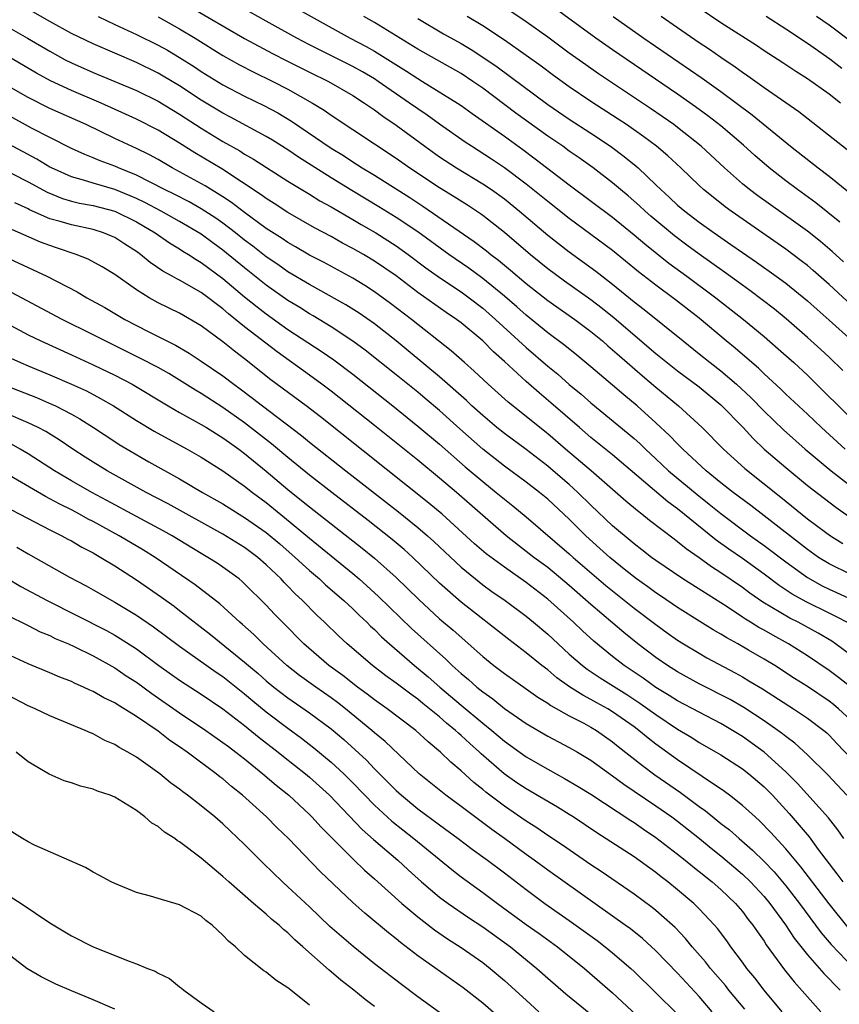
# Model space of a CAD drawing. Units: inches. Extents: x 2646000 to 2649000, y 1470527 to 1473000.
# Drawn here: x 2646340 to 2646416, y 1471570 to 1471661 of the extents above; entities that cross this region are included whole.
import ezdxf

# ---------------------------------------------------------------- set-up
doc = ezdxf.new("R2010")
doc.units = ezdxf.units.IN
doc.header["$MEASUREMENT"] = 0
doc.layers.add('LD26461470_2ft', color=202, linetype='Continuous')

msp = doc.modelspace()

# ---------------------------------------------------------------- linework, layer by layer
at = {"layer": 'LD26461470_2ft'}
for points, elevation in [([(2646416.319, 1471638.319), (2646415.272, 1471639.272), (2646414.196, 1471640.196), (2646413, 1471641.142), (2646411.936, 1471641.936), (2646408.425, 1471644.425), (2646407.661, 1471645), (2646407, 1471645.54), (2646405.338, 1471647), (2646403.19, 1471649), (2646401, 1471650.742), (2646400.656, 1471651), (2646398.503, 1471652.503), (2646393.709, 1471655.709), (2646392.522, 1471656.522), (2646391, 1471657.605), (2646389, 1471659.076), (2646387, 1471660.507), (2646384.315, 1471662.315)], 8956), ([(2646415.993, 1471641.993), (2646413.782, 1471643.782), (2646412.085, 1471645), (2646411, 1471645.809), (2646409.458, 1471647), (2646408.14, 1471648.14), (2646407.092, 1471649.092), (2646405, 1471650.888), (2646403.81, 1471651.81), (2646402.657, 1471652.657), (2646401, 1471653.819), (2646395, 1471657.915), (2646393.435, 1471659), (2646389, 1471662.216)], 8954), ([(2646417, 1471609.401), (2646415, 1471610.393), (2646414.031, 1471611), (2646413, 1471611.724), (2646409, 1471614.844), (2646407.78, 1471615.78), (2646406.14, 1471617), (2646405, 1471617.901), (2646403.647, 1471619), (2646401.49, 1471621), (2646401.254, 1471621.254), (2646401, 1471621.49), (2646400.27, 1471622.27), (2646399, 1471623.444), (2646397.263, 1471625), (2646396.031, 1471626.031), (2646395, 1471626.929), (2646393, 1471628.623), (2646391.694, 1471629.694), (2646390.586, 1471630.586), (2646389, 1471631.755), (2646387, 1471633.377), (2646386.152, 1471634.152), (2646385, 1471635.142), (2646383, 1471636.779), (2646381.722, 1471637.722), (2646379.867, 1471639), (2646377, 1471641.08), (2646375, 1471642.421), (2646373.404, 1471643.404), (2646370.898, 1471644.898), (2646369, 1471646.076), (2646365.992, 1471647.992), (2646365, 1471648.668), (2646363.569, 1471649.569), (2646363, 1471649.906), (2646359.695, 1471651.695), (2646359, 1471652.05), (2646357, 1471653.262), (2646355, 1471654.573), (2646353.488, 1471655.488), (2646353, 1471655.77), (2646351, 1471656.75), (2646347, 1471658.459), (2646345, 1471659.431), (2646343, 1471660.523), (2646341.442, 1471661.442)], 8974), ([(2646355.922, 1471661.922), (2646361, 1471658.958), (2646363.582, 1471657.582), (2646364.902, 1471656.902), (2646367, 1471655.841), (2646368.745, 1471655), (2646371, 1471653.705), (2646372.089, 1471653), (2646372.617, 1471652.617), (2646373, 1471652.367), (2646373.777, 1471651.777), (2646375, 1471650.952), (2646377.641, 1471649), (2646379, 1471648.034), (2646380.577, 1471647), (2646383, 1471645.536), (2646383.798, 1471645), (2646385, 1471644.134), (2646386.393, 1471643), (2646389, 1471640.79), (2646391, 1471639.23), (2646393.458, 1471637.458), (2646395, 1471636.263), (2646397, 1471634.621), (2646397.917, 1471633.917), (2646401.515, 1471631), (2646403, 1471629.826), (2646404.011, 1471629), (2646405, 1471628.236), (2646406.446, 1471627), (2646407.777, 1471625.777), (2646409, 1471624.513), (2646410.786, 1471622.786), (2646412.803, 1471621), (2646415.207, 1471619), (2646418.46, 1471616.46)], 8968), ([(2646416.477, 1471621), (2646414.287, 1471623), (2646413, 1471624.226), (2646411, 1471626.093), (2646410.546, 1471626.546), (2646409, 1471627.963), (2646408.477, 1471628.477), (2646407.848, 1471629), (2646406.328, 1471630.329), (2646405.502, 1471631), (2646403, 1471633.117), (2646400.817, 1471634.817), (2646399, 1471636.162), (2646397.4, 1471637.4), (2646395, 1471639.36), (2646393, 1471640.859), (2646391, 1471642.314), (2646389, 1471643.885), (2646388.394, 1471644.394), (2646387, 1471645.512), (2646385.015, 1471647.015), (2646383.817, 1471647.817), (2646381.956, 1471649), (2646381.382, 1471649.382), (2646379, 1471651.046), (2646377.872, 1471651.872), (2646377, 1471652.449), (2646376.233, 1471653), (2646373.348, 1471655), (2646373, 1471655.226), (2646371.889, 1471655.889), (2646371, 1471656.388), (2646367, 1471658.391), (2646365.832, 1471659), (2646363, 1471660.552), (2646361.437, 1471661.437)], 8966), ([(2646365.773, 1471661.773), (2646370.739, 1471659), (2646372.226, 1471658.226), (2646373, 1471657.792), (2646374.729, 1471656.729), (2646375.951, 1471655.951), (2646377, 1471655.257), (2646377.443, 1471655), (2646380.656, 1471653), (2646381, 1471652.766), (2646382.021, 1471652.021), (2646385, 1471649.936), (2646386.706, 1471648.706), (2646387.852, 1471647.852), (2646391, 1471645.434), (2646395, 1471642.445), (2646397, 1471640.82), (2646397.974, 1471639.974), (2646400.206, 1471638.206), (2646401.863, 1471637), (2646404.551, 1471635), (2646407.081, 1471633), (2646409, 1471631.406), (2646410.289, 1471630.289), (2646411.741, 1471629), (2646413, 1471627.83), (2646414.437, 1471626.437), (2646417.888, 1471623)], 8964), ([(2646416.065, 1471653), (2646415, 1471653.81), (2646413, 1471655.246), (2646411.913, 1471655.912), (2646410.723, 1471656.722), (2646409, 1471657.831), (2646408.301, 1471658.302), (2646405, 1471660.408), (2646403, 1471661.761)], 8948), ([(2646347.473, 1471661), (2646349, 1471660.268), (2646351, 1471659.337), (2646353, 1471658.361), (2646353.878, 1471657.878), (2646355, 1471657.209), (2646356.357, 1471656.357), (2646357, 1471655.92), (2646359, 1471654.687), (2646361, 1471653.647), (2646362.781, 1471652.781), (2646364.079, 1471652.079), (2646365.333, 1471651.333), (2646369, 1471648.826), (2646370.132, 1471648.132), (2646371, 1471647.555), (2646371.872, 1471647), (2646373, 1471646.314), (2646376.26, 1471644.26), (2646377.473, 1471643.473), (2646382.202, 1471640.202), (2646383.338, 1471639.338), (2646383.748, 1471639), (2646384.467, 1471638.467), (2646385.561, 1471637.561), (2646387, 1471636.318), (2646389, 1471634.737), (2646391.496, 1471633), (2646393, 1471631.869), (2646394.053, 1471631), (2646394.555, 1471630.556), (2646395, 1471630.192), (2646395.627, 1471629.627), (2646397.77, 1471627.77), (2646399, 1471626.729), (2646401.096, 1471625), (2646403.279, 1471623), (2646405.244, 1471621), (2646407.216, 1471619.216), (2646410.554, 1471616.554), (2646413, 1471614.562), (2646414.683, 1471613.317), (2646415.126, 1471613), (2646416.283, 1471612.283)], 8972), ([(2646353, 1471660.962), (2646355, 1471659.864), (2646356.443, 1471659), (2646359, 1471657.405), (2646360.536, 1471656.536), (2646361.851, 1471655.851), (2646363.601, 1471655), (2646365, 1471654.271), (2646367.275, 1471653), (2646368.351, 1471652.351), (2646369, 1471651.89), (2646375, 1471647.908), (2646376.279, 1471647), (2646379, 1471645.201), (2646380.364, 1471644.364), (2646381.585, 1471643.585), (2646382.789, 1471642.789), (2646383, 1471642.632), (2646385, 1471641.068), (2646387.423, 1471639), (2646389, 1471637.702), (2646390.557, 1471636.558), (2646393, 1471634.848), (2646394.039, 1471634.039), (2646395.141, 1471633.141), (2646399, 1471629.847), (2646401, 1471628.241), (2646403, 1471626.749), (2646405, 1471625.108), (2646407.052, 1471623), (2646407.98, 1471621.98), (2646409.01, 1471621.01), (2646411, 1471619.299), (2646413, 1471617.652), (2646415.627, 1471615.626), (2646416.808, 1471614.808)], 8970), ([(2646416.27, 1471628.27), (2646415, 1471629.511), (2646414.228, 1471630.228), (2646413, 1471631.331), (2646411.036, 1471633.036), (2646409.946, 1471633.946), (2646408.82, 1471634.82), (2646407.679, 1471635.679), (2646407, 1471636.148), (2646405.35, 1471637.35), (2646403, 1471639.02), (2646401.87, 1471639.87), (2646400.714, 1471640.714), (2646398.529, 1471642.529), (2646397.993, 1471643), (2646397.49, 1471643.49), (2646396.424, 1471644.424), (2646395.717, 1471645), (2646395, 1471645.613), (2646393.202, 1471647), (2646391.925, 1471647.925), (2646391, 1471648.56), (2646390.39, 1471649), (2646389, 1471649.946), (2646386.071, 1471652.071), (2646383, 1471654.369), (2646382.092, 1471655), (2646381, 1471655.715), (2646377, 1471657.969), (2646373, 1471660.434), (2646372.013, 1471661)], 8962), ([(2646377, 1471660.801), (2646379.385, 1471659.385), (2646381, 1471658.486), (2646381.935, 1471657.935), (2646383, 1471657.248), (2646384.331, 1471656.331), (2646389, 1471652.856), (2646391, 1471651.505), (2646393, 1471650.209), (2646394.806, 1471649), (2646396.061, 1471648.061), (2646397.167, 1471647.167), (2646397.353, 1471647), (2646399, 1471645.439), (2646399.443, 1471645), (2646400.263, 1471644.264), (2646401, 1471643.565), (2646401.665, 1471643), (2646403, 1471641.994), (2646404.378, 1471641), (2646405.931, 1471639.931), (2646407, 1471639.17), (2646408.294, 1471638.294), (2646410.122, 1471637), (2646411, 1471636.35), (2646413, 1471634.709), (2646413.897, 1471633.896), (2646415, 1471632.935), (2646417.135, 1471631)], 8960), ([(2646416.681, 1471634.681), (2646415, 1471636.232), (2646413.529, 1471637.529), (2646413, 1471637.971), (2646412.424, 1471638.424), (2646411, 1471639.493), (2646405.952, 1471643), (2646405.404, 1471643.403), (2646404.281, 1471644.281), (2646403.405, 1471645), (2646403, 1471645.371), (2646401.305, 1471647), (2646400.111, 1471648.111), (2646399.057, 1471649), (2646397.88, 1471649.88), (2646396.27, 1471651), (2646395.514, 1471651.514), (2646393, 1471653.144), (2646391, 1471654.49), (2646389.535, 1471655.535), (2646388.392, 1471656.392), (2646387, 1471657.404), (2646385, 1471658.809), (2646383, 1471660.129), (2646381.574, 1471661)], 8958), ([(2646395.052, 1471661), (2646397.885, 1471659), (2646403.285, 1471655.285), (2646405, 1471654.062), (2646407.899, 1471651.899), (2646411.425, 1471649), (2646413.982, 1471647), (2646415, 1471646.243), (2646416.793, 1471644.793)], 8952), ([(2646416.672, 1471648.672), (2646412.194, 1471652.194), (2646409, 1471654.396), (2646407.491, 1471655.491), (2646407, 1471655.811), (2646406.319, 1471656.319), (2646405, 1471657.195), (2646403.937, 1471657.937), (2646403, 1471658.549), (2646401, 1471659.937), (2646399.487, 1471661)], 8950), ([(2646416.185, 1471656.185), (2646415.058, 1471657.058), (2646413, 1471658.497), (2646411, 1471659.828), (2646409.182, 1471661)], 8946), ([(2646417, 1471658.696), (2646415, 1471660.186), (2646413.832, 1471661)], 8944), ([(2646339, 1471660.09), (2646340.926, 1471659), (2646343, 1471657.781), (2646344.432, 1471657), (2646345, 1471656.707), (2646347, 1471655.815), (2646351, 1471654.147), (2646353, 1471653.178), (2646355, 1471651.972), (2646357, 1471650.659), (2646359, 1471649.445), (2646360.565, 1471648.565), (2646361, 1471648.284), (2646361.818, 1471647.818), (2646365, 1471645.779), (2646367, 1471644.568), (2646367.965, 1471643.964), (2646369, 1471643.396), (2646371, 1471642.232), (2646371.768, 1471641.768), (2646373.12, 1471641), (2646375, 1471639.791), (2646376.099, 1471639), (2646377.753, 1471637.753), (2646379, 1471636.876), (2646381, 1471635.539), (2646381.742, 1471635), (2646383, 1471634.037), (2646384.195, 1471633), (2646387, 1471630.388), (2646389, 1471628.666), (2646389.927, 1471627.927), (2646391, 1471626.991), (2646392.092, 1471626.092), (2646393, 1471625.281), (2646396.448, 1471622.448), (2646397, 1471621.976), (2646397.518, 1471621.518), (2646398.047, 1471621), (2646399, 1471620.118), (2646400.174, 1471619), (2646402.799, 1471616.799), (2646403.922, 1471615.922), (2646405, 1471615.047), (2646407.749, 1471613), (2646409, 1471612.109), (2646411, 1471610.581), (2646413, 1471609.131), (2646414.362, 1471608.361), (2646415, 1471608.054), (2646417.116, 1471607.117)], 8976), ([(2646416.886, 1471604.886), (2646415.577, 1471605.577), (2646415, 1471605.837), (2646412.876, 1471606.876), (2646411.595, 1471607.595), (2646410.392, 1471608.392), (2646409, 1471609.439), (2646407, 1471610.884), (2646405.744, 1471611.744), (2646404.579, 1471612.579), (2646401, 1471615.477), (2646400.116, 1471616.116), (2646395, 1471620.485), (2646393, 1471622.09), (2646391.93, 1471623), (2646389.297, 1471625.297), (2646388.199, 1471626.199), (2646387, 1471627.252), (2646385, 1471629.103), (2646383.993, 1471629.993), (2646383, 1471631.015), (2646381, 1471632.674), (2646380.575, 1471633), (2646379.633, 1471633.633), (2646377, 1471635.496), (2646375, 1471637.012), (2646373, 1471638.393), (2646371.975, 1471639), (2646371, 1471639.56), (2646370.058, 1471640.058), (2646369, 1471640.655), (2646367.471, 1471641.471), (2646365, 1471642.88), (2646363.717, 1471643.716), (2646363, 1471644.16), (2646362.524, 1471644.524), (2646358.906, 1471646.906), (2646356.393, 1471648.393), (2646355, 1471649.282), (2646353, 1471650.502), (2646351, 1471651.505), (2646349.981, 1471651.981), (2646347.744, 1471653), (2646345, 1471654.154), (2646343.06, 1471655.06), (2646341.773, 1471655.773), (2646339, 1471657.398)], 8978), ([(2646417, 1471601.962), (2646415.599, 1471603), (2646415.241, 1471603.241), (2646413.985, 1471603.984), (2646412.132, 1471605), (2646411.376, 1471605.376), (2646408.871, 1471606.871), (2646407.692, 1471607.692), (2646407, 1471608.21), (2646405, 1471609.579), (2646404.122, 1471610.122), (2646403, 1471610.939), (2646401.783, 1471611.783), (2646401, 1471612.445), (2646400.677, 1471612.677), (2646398.418, 1471614.418), (2646397.699, 1471615), (2646397.294, 1471615.294), (2646396.207, 1471616.207), (2646393.034, 1471619), (2646390.66, 1471621), (2646389, 1471622.43), (2646385.349, 1471625.349), (2646383.499, 1471627), (2646382.219, 1471628.219), (2646381.316, 1471629), (2646380.092, 1471630.092), (2646376.411, 1471633), (2646374.475, 1471634.475), (2646373, 1471635.554), (2646372.118, 1471636.118), (2646371, 1471636.793), (2646368.276, 1471638.276), (2646367, 1471638.949), (2646365.707, 1471639.707), (2646365, 1471640.096), (2646364.465, 1471640.465), (2646363, 1471641.403), (2646361, 1471642.868), (2646359.802, 1471643.802), (2646359, 1471644.32), (2646357.35, 1471645.35), (2646355, 1471646.637), (2646354.302, 1471647), (2646353, 1471647.765), (2646352.207, 1471648.207), (2646351, 1471648.797), (2646349, 1471649.734), (2646346.375, 1471651), (2646343, 1471652.49), (2646341, 1471653.519), (2646339, 1471654.664)], 8980), ([(2646417.001, 1471599.001), (2646415.885, 1471599.885), (2646415, 1471600.53), (2646413, 1471601.882), (2646411.248, 1471603), (2646409.795, 1471603.795), (2646409, 1471604.261), (2646408.518, 1471604.519), (2646407.754, 1471605), (2646407.279, 1471605.279), (2646407, 1471605.478), (2646405.59, 1471606.41), (2646401.496, 1471609), (2646399, 1471610.706), (2646398.598, 1471611), (2646397.706, 1471611.706), (2646397, 1471612.238), (2646395, 1471613.924), (2646393, 1471615.814), (2646391.796, 1471617), (2646391, 1471617.718), (2646389.501, 1471619), (2646389, 1471619.419), (2646387, 1471620.954), (2646385, 1471622.45), (2646384.315, 1471623), (2646383, 1471624.1), (2646381.999, 1471625), (2646381.492, 1471625.492), (2646379, 1471627.685), (2646376.102, 1471630.102), (2646374.993, 1471631), (2646373, 1471632.572), (2646371.576, 1471633.576), (2646370.35, 1471634.35), (2646367, 1471636.22), (2646365, 1471637.408), (2646364.065, 1471638.065), (2646363, 1471638.77), (2646361.758, 1471639.758), (2646361, 1471640.32), (2646360.154, 1471641), (2646359, 1471641.882), (2646358.347, 1471642.347), (2646357, 1471643.228), (2646355.868, 1471643.868), (2646354.544, 1471644.544), (2646353.594, 1471645), (2646351, 1471646.329), (2646349.334, 1471647), (2646349, 1471647.153), (2646347.651, 1471647.651), (2646347, 1471647.932), (2646346.228, 1471648.229), (2646345, 1471648.78), (2646343, 1471649.798), (2646341.319, 1471650.681), (2646337, 1471653.058)], 8982), ([(2646417, 1471595.955), (2646415.881, 1471597), (2646415.403, 1471597.403), (2646415, 1471597.709), (2646413, 1471599.045), (2646411.805, 1471599.805), (2646409.979, 1471601), (2646409, 1471601.601), (2646407.569, 1471602.432), (2646406.566, 1471603), (2646405.548, 1471603.548), (2646405, 1471603.897), (2646404.295, 1471604.295), (2646403.06, 1471605.06), (2646401, 1471606.37), (2646399.438, 1471607.438), (2646399, 1471607.72), (2646398.261, 1471608.262), (2646397.205, 1471609), (2646396.222, 1471609.777), (2646394.731, 1471611), (2646393.832, 1471611.832), (2646392.532, 1471613), (2646391, 1471614.52), (2646389, 1471616.369), (2646388.23, 1471617), (2646387, 1471617.941), (2646385, 1471619.426), (2646383, 1471621.011), (2646380.879, 1471622.879), (2646379, 1471624.57), (2646377.683, 1471625.683), (2646377, 1471626.257), (2646375, 1471627.872), (2646372.143, 1471630.143), (2646370.999, 1471630.999), (2646369, 1471632.316), (2646367.327, 1471633.328), (2646367, 1471633.509), (2646366.09, 1471634.09), (2646365, 1471634.752), (2646363, 1471636.157), (2646361, 1471637.749), (2646359, 1471639.403), (2646358.07, 1471640.07), (2646357, 1471640.875), (2646355, 1471642.053), (2646353.302, 1471643), (2646351.797, 1471643.797), (2646351, 1471644.18), (2646350.432, 1471644.432), (2646349, 1471645.016), (2646347, 1471645.601), (2646346.121, 1471645.879), (2646345, 1471646.175), (2646343.162, 1471647), (2646343, 1471647.084), (2646341.808, 1471647.807), (2646337, 1471650.381)], 8984), ([(2646339.506, 1471646.494), (2646341, 1471645.706), (2646342.749, 1471644.749), (2646344.175, 1471644.175), (2646345, 1471643.938), (2646345.755, 1471643.755), (2646347, 1471643.536), (2646349, 1471643.012), (2646351, 1471642.005), (2646352.723, 1471641), (2646354.064, 1471640.064), (2646355, 1471639.512), (2646355.305, 1471639.305), (2646355.824, 1471639), (2646356.529, 1471638.529), (2646357, 1471638.269), (2646359, 1471636.779), (2646361, 1471635.097), (2646362.152, 1471634.152), (2646363, 1471633.508), (2646365, 1471632.073), (2646368.068, 1471630.068), (2646369.25, 1471629.25), (2646371, 1471627.923), (2646374.694, 1471625), (2646377, 1471623.137), (2646379, 1471621.45), (2646381.375, 1471619.375), (2646383, 1471618.001), (2646384.254, 1471617), (2646385, 1471616.372), (2646385.769, 1471615.769), (2646387, 1471614.759), (2646391, 1471611.338), (2646391.368, 1471611), (2646394.383, 1471608.382), (2646397, 1471606.299), (2646399, 1471604.787), (2646400.031, 1471604.031), (2646401, 1471603.35), (2646401.557, 1471603), (2646403, 1471602.129), (2646403.717, 1471601.717), (2646406.325, 1471600.325), (2646407, 1471599.945), (2646407.598, 1471599.598), (2646408.839, 1471598.839), (2646411.272, 1471597.272), (2646411.721, 1471597), (2646413, 1471596.147), (2646414.521, 1471595), (2646414.778, 1471594.778), (2646415, 1471594.567), (2646415.747, 1471593.747), (2646417, 1471592.421)], 8986), ([(2646416.652, 1471589), (2646414.879, 1471590.879), (2646413, 1471592.746), (2646411.834, 1471593.834), (2646411, 1471594.43), (2646410.695, 1471594.695), (2646410.262, 1471595), (2646409, 1471595.872), (2646407.112, 1471597.112), (2646405.85, 1471597.85), (2646403, 1471599.306), (2646401, 1471600.41), (2646400.062, 1471601), (2646399, 1471601.728), (2646397.331, 1471603), (2646396.052, 1471604.052), (2646393, 1471606.645), (2646391, 1471608.387), (2646389, 1471610.047), (2646387.728, 1471611), (2646385.165, 1471613), (2646380.571, 1471617), (2646379, 1471618.324), (2646377, 1471619.968), (2646373, 1471623.183), (2646369, 1471626.354), (2646368.147, 1471627), (2646367, 1471627.836), (2646363.993, 1471629.993), (2646361, 1471632.316), (2646359.507, 1471633.507), (2646359, 1471633.96), (2646357, 1471635.487), (2646355, 1471636.625), (2646354.744, 1471636.744), (2646354.308, 1471637), (2646353.453, 1471637.453), (2646352.265, 1471638.265), (2646351.385, 1471639), (2646351, 1471639.272), (2646349.941, 1471639.941), (2646349, 1471640.566), (2646348.705, 1471640.705), (2646347.978, 1471641), (2646347, 1471641.309), (2646345, 1471641.725), (2646343.957, 1471642.043), (2646343, 1471642.307), (2646341.137, 1471643.137), (2646341, 1471643.211), (2646339.77, 1471643.77)], 8988), ([(2646416.354, 1471585), (2646415.816, 1471585.816), (2646414.933, 1471586.933), (2646412.084, 1471590.085), (2646411, 1471591.181), (2646409, 1471592.998), (2646407, 1471594.437), (2646406.091, 1471595), (2646405, 1471595.636), (2646403, 1471596.673), (2646401, 1471597.748), (2646400.239, 1471598.239), (2646399, 1471598.978), (2646397.827, 1471599.827), (2646396.067, 1471601), (2646395, 1471601.839), (2646393.261, 1471603.262), (2646392.212, 1471604.212), (2646391.372, 1471605), (2646389, 1471607.118), (2646387, 1471608.667), (2646385, 1471610.083), (2646383.327, 1471611.327), (2646382.25, 1471612.25), (2646379.238, 1471615), (2646378.023, 1471616.023), (2646367.998, 1471623.998), (2646366.686, 1471625), (2646363.42, 1471627.42), (2646361, 1471629.356), (2646360.056, 1471630.056), (2646359, 1471630.914), (2646357, 1471632.391), (2646355, 1471633.561), (2646353, 1471634.535), (2646352.175, 1471635), (2646351, 1471635.74), (2646349, 1471637.151), (2646347.849, 1471637.849), (2646346.555, 1471638.555), (2646345.446, 1471639), (2646343.625, 1471639.625), (2646343, 1471639.818), (2646342.145, 1471640.145), (2646339, 1471641.512)], 8990), ([(2646338.814, 1471638.814), (2646342.736, 1471637), (2646345.536, 1471635.536), (2646346.417, 1471635), (2646348.087, 1471634.087), (2646349.924, 1471633), (2646352.159, 1471631.842), (2646353.814, 1471631), (2646354.614, 1471630.614), (2646355.88, 1471629.88), (2646357, 1471629.145), (2646359, 1471627.777), (2646360.015, 1471627), (2646360.59, 1471626.59), (2646361.725, 1471625.725), (2646362.64, 1471625), (2646366.259, 1471622.259), (2646367, 1471621.652), (2646370.356, 1471619), (2646375.214, 1471615.214), (2646377, 1471613.767), (2646377.885, 1471613), (2646378.471, 1471612.471), (2646381, 1471610.079), (2646382.322, 1471609), (2646383, 1471608.469), (2646383.85, 1471607.85), (2646385.088, 1471607), (2646387, 1471605.569), (2646387.691, 1471605), (2646389, 1471603.885), (2646389.955, 1471603), (2646391, 1471602.064), (2646392.227, 1471601), (2646392.662, 1471600.662), (2646393.852, 1471599.852), (2646396.316, 1471598.315), (2646397.525, 1471597.525), (2646399, 1471596.458), (2646401, 1471595.127), (2646402.33, 1471594.33), (2646403, 1471593.897), (2646404.582, 1471593), (2646405, 1471592.746), (2646407, 1471591.461), (2646407.595, 1471591), (2646409, 1471589.799), (2646409.773, 1471589), (2646411.311, 1471587.311), (2646412.25, 1471586.25), (2646413.153, 1471585.153), (2646414.006, 1471583.994), (2646415.727, 1471581.727), (2646416.256, 1471581)], 8992), ([(2646416.777, 1471576.776), (2646415, 1471578.958), (2646412.392, 1471582.392), (2646411, 1471584.058), (2646409.591, 1471585.591), (2646408.609, 1471586.608), (2646408.156, 1471587), (2646407, 1471588.073), (2646405.806, 1471589), (2646405.345, 1471589.345), (2646403.27, 1471590.73), (2646401, 1471592.276), (2646399, 1471593.733), (2646398.283, 1471594.283), (2646397.429, 1471595), (2646397, 1471595.316), (2646395, 1471596.729), (2646394.547, 1471597), (2646393.546, 1471597.546), (2646393, 1471597.866), (2646392.247, 1471598.247), (2646391.031, 1471599.031), (2646389.861, 1471599.861), (2646389, 1471600.589), (2646388.453, 1471601), (2646387, 1471602.187), (2646385.399, 1471603.399), (2646381, 1471606.842), (2646379, 1471608.598), (2646376.532, 1471611), (2646375.728, 1471611.728), (2646374.645, 1471612.645), (2646372.409, 1471614.409), (2646369.045, 1471617), (2646367, 1471618.603), (2646365, 1471620.218), (2646363.49, 1471621.489), (2646361, 1471623.427), (2646359, 1471624.846), (2646357, 1471626.131), (2646356.45, 1471626.449), (2646353.987, 1471627.987), (2646353, 1471628.538), (2646351.396, 1471629.396), (2646348.122, 1471631), (2646347, 1471631.581), (2646344.151, 1471633), (2646339, 1471635.727)], 8994), ([(2646339, 1471632.636), (2646341, 1471631.566), (2646342.164, 1471631), (2646345, 1471629.731), (2646347, 1471628.811), (2646349, 1471627.838), (2646350.605, 1471627), (2646353.94, 1471625), (2646355, 1471624.384), (2646357, 1471623.294), (2646357.485, 1471623), (2646358.405, 1471622.405), (2646359, 1471622.059), (2646359.606, 1471621.606), (2646360.473, 1471621), (2646361, 1471620.605), (2646363, 1471618.956), (2646365, 1471617.279), (2646366.268, 1471616.269), (2646367, 1471615.66), (2646371.856, 1471611.856), (2646373, 1471610.93), (2646375, 1471609.147), (2646377.087, 1471607.087), (2646379, 1471605.323), (2646380.255, 1471604.254), (2646383, 1471601.827), (2646384.032, 1471601), (2646385, 1471600.258), (2646387, 1471598.854), (2646388.077, 1471598.077), (2646389, 1471597.519), (2646389.299, 1471597.299), (2646391, 1471596.358), (2646392.327, 1471595.673), (2646393, 1471595.307), (2646393.514, 1471595), (2646395, 1471593.958), (2646395.523, 1471593.523), (2646397.747, 1471591.747), (2646398.898, 1471590.898), (2646401.259, 1471589.259), (2646403, 1471587.971), (2646403.575, 1471587.576), (2646404.262, 1471587), (2646405, 1471586.408), (2646405.799, 1471585.799), (2646406.684, 1471585), (2646407.931, 1471583.931), (2646409, 1471582.88), (2646409.925, 1471581.924), (2646410.704, 1471581), (2646411, 1471580.639), (2646412.265, 1471579), (2646414.283, 1471576.283), (2646415.205, 1471575.205), (2646417.319, 1471573)], 8996), ([(2646339.409, 1471629.409), (2646340.302, 1471629), (2646341, 1471628.7), (2646343, 1471627.883), (2646345.014, 1471627.014), (2646346.379, 1471626.379), (2646347.691, 1471625.691), (2646348.883, 1471625), (2646351, 1471623.659), (2646352.657, 1471622.657), (2646353.942, 1471621.942), (2646355.701, 1471621), (2646357, 1471620.256), (2646359, 1471618.995), (2646361, 1471617.582), (2646361.726, 1471617), (2646363, 1471616.056), (2646364.69, 1471614.69), (2646367, 1471612.762), (2646371, 1471609.499), (2646371.594, 1471609), (2646373.382, 1471607.382), (2646376.415, 1471604.415), (2646379.585, 1471601.585), (2646380.186, 1471601), (2646381, 1471600.269), (2646381.694, 1471599.694), (2646382.463, 1471599), (2646383, 1471598.564), (2646383.923, 1471597.922), (2646385, 1471597.04), (2646387, 1471595.647), (2646389, 1471594.471), (2646391, 1471593.427), (2646391.747, 1471593), (2646393, 1471592.247), (2646395, 1471590.81), (2646396.035, 1471590.036), (2646399, 1471588.029), (2646400.459, 1471587), (2646401, 1471586.598), (2646403.017, 1471585.017), (2646404.111, 1471584.11), (2646405, 1471583.408), (2646407, 1471581.704), (2646407.735, 1471581), (2646409, 1471579.642), (2646409.529, 1471579), (2646410.966, 1471577.034), (2646411.785, 1471575.785), (2646413, 1471574.256), (2646414.516, 1471572.516), (2646415, 1471572.048), (2646415.499, 1471571.499), (2646416.021, 1471571)], 8998), ([(2646339, 1471626.855), (2646341.764, 1471625.764), (2646343.169, 1471625.169), (2646343.524, 1471625), (2646345, 1471624.232), (2646345.791, 1471623.791), (2646347.026, 1471623), (2646349, 1471621.697), (2646349.425, 1471621.425), (2646350.137, 1471621), (2646352.157, 1471619.844), (2646355, 1471618.246), (2646357.123, 1471617), (2646359, 1471615.939), (2646360.492, 1471615), (2646361, 1471614.698), (2646363, 1471613.286), (2646364.24, 1471612.24), (2646365.672, 1471611), (2646367, 1471609.77), (2646367.908, 1471609), (2646368.469, 1471608.469), (2646370.166, 1471607), (2646371, 1471606.225), (2646371.618, 1471605.618), (2646372.289, 1471605), (2646372.642, 1471604.643), (2646373, 1471604.324), (2646373.655, 1471603.655), (2646374.384, 1471603), (2646376.704, 1471601), (2646377.959, 1471599.959), (2646379.04, 1471599), (2646381, 1471597.347), (2646383, 1471595.683), (2646383.848, 1471595), (2646385, 1471594.003), (2646387, 1471592.547), (2646389, 1471591.406), (2646390.567, 1471590.567), (2646391.83, 1471589.83), (2646393, 1471589.098), (2646396.673, 1471586.673), (2646397, 1471586.475), (2646397.864, 1471585.864), (2646399, 1471585.115), (2646401, 1471583.569), (2646401.713, 1471583), (2646402.414, 1471582.414), (2646403, 1471581.959), (2646404.184, 1471581), (2646405, 1471580.28), (2646406.354, 1471579), (2646407, 1471578.248), (2646407.532, 1471577.533), (2646407.965, 1471577), (2646408.376, 1471576.376), (2646409, 1471575.503), (2646409.192, 1471575.191), (2646410.874, 1471572.874), (2646411.761, 1471571.761), (2646414.227, 1471569)], 9000), ([(2646410.663, 1471569), (2646409.003, 1471571), (2646408.131, 1471572.13), (2646407.414, 1471573), (2646407, 1471573.575), (2646405.921, 1471575), (2646405.538, 1471575.538), (2646404.679, 1471576.679), (2646404.401, 1471577), (2646403, 1471578.496), (2646402.491, 1471579), (2646401, 1471580.274), (2646400.106, 1471581), (2646399.477, 1471581.477), (2646399, 1471581.867), (2646397, 1471583.299), (2646393.531, 1471585.531), (2646391.365, 1471587), (2646391, 1471587.233), (2646389.905, 1471587.905), (2646387, 1471589.587), (2646386.154, 1471590.153), (2646384.979, 1471590.979), (2646382.846, 1471592.846), (2646382.695, 1471593), (2646381.794, 1471593.794), (2646381, 1471594.544), (2646380.75, 1471594.75), (2646380.494, 1471595), (2646379.664, 1471595.664), (2646379, 1471596.249), (2646377.479, 1471597.479), (2646377, 1471597.884), (2646376.344, 1471598.344), (2646375, 1471599.381), (2646374.054, 1471600.054), (2646372.826, 1471601), (2646370.489, 1471603), (2646369.711, 1471603.711), (2646368.383, 1471605), (2646367.665, 1471605.666), (2646366.36, 1471607), (2646365.655, 1471607.655), (2646365, 1471608.347), (2646364.67, 1471608.67), (2646364.376, 1471609), (2646363, 1471610.321), (2646362.22, 1471611), (2646361, 1471611.913), (2646359, 1471613.145), (2646353.936, 1471615.936), (2646351.9, 1471617), (2646348.306, 1471619), (2646347, 1471619.794), (2646346.263, 1471620.263), (2646345.135, 1471621), (2646343.873, 1471621.873), (2646342.632, 1471622.632), (2646341.927, 1471623), (2646341, 1471623.444), (2646339, 1471624.304)], 9002), ([(2646407.23, 1471569.23), (2646405.743, 1471571), (2646405.416, 1471571.416), (2646404.05, 1471573), (2646403.593, 1471573.593), (2646402.365, 1471575), (2646401.749, 1471575.749), (2646400.771, 1471576.771), (2646400.521, 1471577), (2646399, 1471578.353), (2646398.645, 1471578.645), (2646397, 1471579.856), (2646393.946, 1471581.946), (2646393, 1471582.565), (2646390.384, 1471584.383), (2646389, 1471585.297), (2646387.994, 1471585.994), (2646387, 1471586.61), (2646385, 1471587.987), (2646383.287, 1471589.287), (2646383, 1471589.535), (2646382.182, 1471590.182), (2646381, 1471591.273), (2646380.06, 1471592.06), (2646379.112, 1471593), (2646377.95, 1471593.95), (2646376.828, 1471595), (2646374.174, 1471597), (2646373, 1471597.818), (2646372.338, 1471598.338), (2646371.416, 1471599), (2646370.072, 1471600.071), (2646368.79, 1471601), (2646366.466, 1471603), (2646364.491, 1471605), (2646363.76, 1471605.76), (2646363, 1471606.58), (2646361, 1471608.566), (2646360.773, 1471608.773), (2646360.491, 1471609), (2646359, 1471610.08), (2646358.454, 1471610.455), (2646357.609, 1471611), (2646357, 1471611.354), (2646354.295, 1471613), (2646353.465, 1471613.465), (2646351, 1471614.769), (2646348.266, 1471616.267), (2646346.896, 1471617), (2646345, 1471618.076), (2646343.435, 1471619), (2646341, 1471620.577), (2646340.274, 1471621), (2646339.452, 1471621.452)], 9004), ([(2646404.212, 1471569), (2646403, 1471570.394), (2646401, 1471572.546), (2646399, 1471574.611), (2646397.758, 1471575.758), (2646396.647, 1471576.647), (2646396.164, 1471577), (2646395, 1471577.841), (2646389, 1471582.087), (2646387.754, 1471583), (2646387, 1471583.529), (2646385.003, 1471585), (2646383.835, 1471585.835), (2646381, 1471587.957), (2646379.578, 1471589), (2646377.126, 1471591), (2646373.987, 1471593.987), (2646373, 1471594.79), (2646372.767, 1471595), (2646370.314, 1471597), (2646369.578, 1471597.578), (2646369, 1471598.005), (2646367.581, 1471599), (2646366.082, 1471600.082), (2646364.894, 1471601), (2646362.703, 1471603), (2646361.857, 1471603.857), (2646360.803, 1471604.803), (2646360.563, 1471605), (2646358.698, 1471606.698), (2646356.446, 1471608.446), (2646352.743, 1471611), (2646351.661, 1471611.662), (2646349.4, 1471613), (2646347, 1471614.315), (2646346.543, 1471614.543), (2646345.739, 1471615), (2646345, 1471615.39), (2646343.917, 1471615.917), (2646343, 1471616.423), (2646342.612, 1471616.612), (2646338.534, 1471619)], 9006), ([(2646339.411, 1471615.411), (2646340.238, 1471615), (2646343, 1471613.558), (2646344.123, 1471613), (2646344.682, 1471612.682), (2646345, 1471612.52), (2646345.946, 1471611.946), (2646347, 1471611.412), (2646347.254, 1471611.253), (2646347.725, 1471611), (2646349, 1471610.216), (2646351, 1471608.928), (2646353.315, 1471607.314), (2646354.481, 1471606.481), (2646355, 1471606.09), (2646357.864, 1471603.864), (2646361, 1471601.316), (2646361.351, 1471601), (2646362.247, 1471600.247), (2646363, 1471599.58), (2646363.709, 1471599), (2646365, 1471598.005), (2646367, 1471596.627), (2646369, 1471595.131), (2646370.153, 1471594.153), (2646371.215, 1471593.215), (2646372.248, 1471592.248), (2646373, 1471591.462), (2646375, 1471589.438), (2646375.481, 1471589), (2646377, 1471587.753), (2646379, 1471586.264), (2646380.735, 1471585), (2646382.023, 1471584.023), (2646383.446, 1471583), (2646385, 1471581.825), (2646387, 1471580.281), (2646388.738, 1471579), (2646391, 1471577.438), (2646393.575, 1471575.575), (2646394.325, 1471575), (2646395, 1471574.45), (2646396.685, 1471573), (2646397, 1471572.706), (2646401, 1471568.774)], 9008), ([(2646339.944, 1471611.944), (2646341, 1471611.332), (2646344.819, 1471609.181), (2646346.361, 1471608.361), (2646347, 1471608.004), (2646349, 1471606.87), (2646351, 1471605.664), (2646352.58, 1471604.58), (2646355, 1471602.773), (2646358.377, 1471600.377), (2646359, 1471599.972), (2646361, 1471598.392), (2646361.745, 1471597.746), (2646363, 1471596.716), (2646365, 1471595.194), (2646366.271, 1471594.271), (2646367.4, 1471593.4), (2646369, 1471592.066), (2646370.159, 1471591), (2646371, 1471590.165), (2646373, 1471588.086), (2646374.596, 1471586.596), (2646376.627, 1471585), (2646380.131, 1471582.131), (2646381, 1471581.465), (2646383, 1471580.03), (2646384.364, 1471579), (2646387, 1471577.064), (2646388.215, 1471576.215), (2646389.902, 1471575), (2646392.399, 1471573), (2646395, 1471570.746), (2646399.006, 1471567.006)], 9010), ([(2646339, 1471609.091), (2646340.317, 1471608.317), (2646342.767, 1471607), (2646348.23, 1471604.23), (2646349, 1471603.812), (2646349.511, 1471603.511), (2646351, 1471602.534), (2646353.07, 1471601), (2646355, 1471599.634), (2646357, 1471598.339), (2646359, 1471597.001), (2646361, 1471595.445), (2646362.34, 1471594.34), (2646364.092, 1471593), (2646364.59, 1471592.59), (2646366.62, 1471591), (2646367, 1471590.678), (2646368.84, 1471589), (2646371.846, 1471585.846), (2646372.901, 1471584.901), (2646375.145, 1471583), (2646376.108, 1471582.108), (2646377.354, 1471581), (2646379, 1471579.594), (2646379.796, 1471579), (2646381.691, 1471577.691), (2646383, 1471576.832), (2646385, 1471575.405), (2646385.551, 1471575), (2646388.004, 1471573), (2646389, 1471572.107), (2646390.664, 1471570.664), (2646393.973, 1471567.973)], 9012), ([(2646339, 1471605.671), (2646341, 1471604.693), (2646342.121, 1471604.121), (2646343, 1471603.777), (2646343.512, 1471603.512), (2646344.718, 1471603), (2646345.246, 1471602.754), (2646347, 1471601.881), (2646349, 1471600.776), (2646350.055, 1471600.055), (2646351, 1471599.457), (2646352.415, 1471598.415), (2646355, 1471596.625), (2646357.422, 1471595), (2646359, 1471593.889), (2646359.498, 1471593.498), (2646360.181, 1471593), (2646361, 1471592.36), (2646362.695, 1471591), (2646363.925, 1471589.925), (2646365.082, 1471589), (2646367, 1471587.212), (2646367.213, 1471587), (2646368.058, 1471586.058), (2646369, 1471585.143), (2646371.066, 1471583.065), (2646372.077, 1471582.077), (2646373, 1471581.279), (2646375.529, 1471579), (2646377, 1471577.76), (2646378.55, 1471576.55), (2646379.734, 1471575.734), (2646381, 1471574.944), (2646383, 1471573.545), (2646383.696, 1471573), (2646385, 1471571.871), (2646387, 1471570.052), (2646388.185, 1471569)], 9014), ([(2646384.487, 1471568.487), (2646383, 1471569.78), (2646381.204, 1471571.204), (2646377, 1471574.168), (2646375.391, 1471575.391), (2646375, 1471575.722), (2646374.279, 1471576.279), (2646372.094, 1471578.094), (2646371, 1471579.086), (2646367.972, 1471581.972), (2646365.044, 1471585), (2646364.003, 1471586.003), (2646363.012, 1471587), (2646360.816, 1471589), (2646359.804, 1471589.804), (2646359, 1471590.51), (2646358.719, 1471590.719), (2646358.385, 1471591), (2646355.678, 1471593), (2646355, 1471593.471), (2646354.078, 1471594.078), (2646353, 1471594.916), (2646351, 1471596.282), (2646349.872, 1471597), (2646349.321, 1471597.321), (2646349, 1471597.544), (2646348.006, 1471598.006), (2646347, 1471598.594), (2646346.707, 1471598.707), (2646346.116, 1471599), (2646345.332, 1471599.332), (2646345, 1471599.508), (2646343.92, 1471599.92), (2646343, 1471600.337), (2646341, 1471601.154), (2646339, 1471602.095)], 9016), ([(2646381, 1471567.482), (2646377, 1471570.385), (2646375.501, 1471571.501), (2646373, 1471573.434), (2646371.016, 1471575.016), (2646369.937, 1471575.937), (2646368.886, 1471576.886), (2646367, 1471578.687), (2646365, 1471580.547), (2646364.492, 1471581), (2646362.719, 1471582.718), (2646361, 1471584.46), (2646359, 1471586.35), (2646358.241, 1471587), (2646357, 1471588.014), (2646355.736, 1471589), (2646355.307, 1471589.307), (2646355, 1471589.56), (2646354.161, 1471590.161), (2646353.159, 1471591), (2646351, 1471592.538), (2646350.224, 1471593), (2646349.421, 1471593.421), (2646349, 1471593.708), (2646348.08, 1471594.08), (2646347, 1471594.679), (2646346.765, 1471594.764), (2646346.264, 1471595), (2646345, 1471595.507), (2646343, 1471596.339), (2646341.64, 1471597), (2646341, 1471597.279), (2646339, 1471598.326)], 9018), ([(2646373, 1471569.48), (2646372.124, 1471570.124), (2646371.093, 1471571), (2646369.905, 1471571.905), (2646369, 1471572.692), (2646368.823, 1471572.823), (2646366.381, 1471575), (2646365.64, 1471575.64), (2646365, 1471576.288), (2646364.595, 1471576.595), (2646364.186, 1471577), (2646363.527, 1471577.527), (2646363, 1471578.015), (2646361.833, 1471579), (2646359.542, 1471581), (2646359, 1471581.503), (2646357, 1471583.195), (2646355, 1471584.701), (2646354.804, 1471584.804), (2646354.559, 1471585), (2646353.595, 1471585.595), (2646353, 1471586.106), (2646352.432, 1471586.432), (2646351.794, 1471587), (2646351, 1471587.583), (2646349.415, 1471588.585), (2646349, 1471588.835), (2646348.59, 1471589), (2646347.399, 1471589.399), (2646347, 1471589.567), (2646345.846, 1471589.846), (2646345, 1471590.139), (2646344.33, 1471590.33), (2646342.947, 1471590.947), (2646341, 1471592.103), (2646339.882, 1471593)], 9020), ([(2646367, 1471569.591), (2646365.261, 1471571), (2646365.106, 1471571.107), (2646365, 1471571.209), (2646363.898, 1471571.898), (2646363, 1471572.651), (2646362.783, 1471572.782), (2646361, 1471574.204), (2646360.158, 1471575), (2646359.519, 1471575.519), (2646359, 1471576.087), (2646358.013, 1471577), (2646357.429, 1471577.429), (2646357, 1471577.815), (2646355, 1471578.885), (2646353, 1471579.453), (2646352.319, 1471579.681), (2646351, 1471580.027), (2646349, 1471580.838), (2646348.662, 1471581), (2646347.594, 1471581.593), (2646347, 1471581.903), (2646346.314, 1471582.315), (2646341.599, 1471584.401), (2646341, 1471584.697), (2646340.482, 1471585), (2646339, 1471585.929)], 9022), ([(2646339, 1471579.857), (2646340.369, 1471579), (2646343, 1471577.227), (2646345, 1471576.007), (2646347, 1471574.991), (2646350.339, 1471573.661), (2646351, 1471573.432), (2646352.032, 1471573), (2646352.733, 1471572.733), (2646353, 1471572.559), (2646354.055, 1471572.055), (2646355, 1471571.295), (2646355.173, 1471571.173), (2646355.372, 1471571), (2646357, 1471569.818), (2646358.202, 1471569)], 9024), ([(2646349, 1471569.245), (2646347, 1471570.098), (2646345, 1471570.918), (2646343.555, 1471571.555), (2646342.212, 1471572.212), (2646340.891, 1471573), (2646339, 1471574.424)], 9026)]:
    msp.add_lwpolyline(points, dxfattribs=dict(at, elevation=elevation))

doc.saveas('drawing.dxf')
